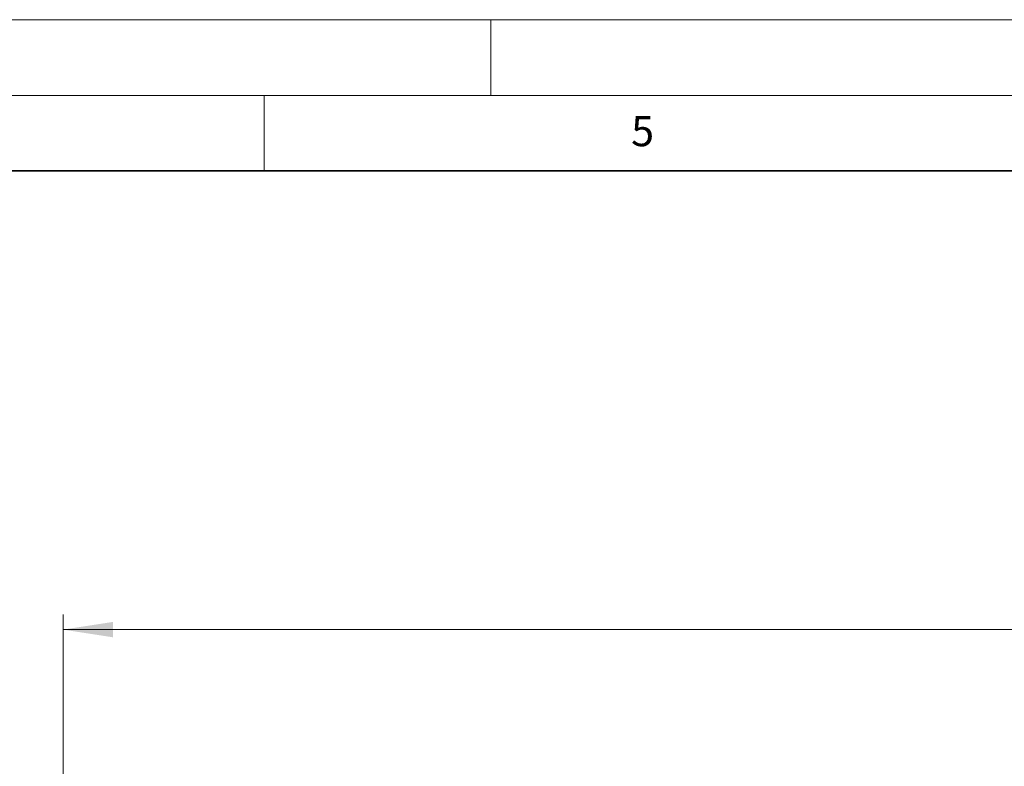
# Model space of a CAD drawing. Units: millimetres. Extents: x 0 to 420, y 0 to 297.
# Drawn here: x 199 to 264, y 248 to 297 of the extents above; entities that cross this region are included whole.
import ezdxf

# ---------------------------------------------------------------- set-up
doc = ezdxf.new("R2010")
doc.units = ezdxf.units.MM
doc.styles.add('SLDTEXTSTYLE0', font='TXT', dxfattribs={"width": 0.605})
doc.styles.add('SLDTEXTSTYLE1', font='TXT', dxfattribs={"width": 0.75})
doc.dimstyles.new('SLDDIMSTYLE2', dxfattribs={"dimtxt": 3.5, "dimasz": 3.302, "dimexe": 0, "dimexo": 0.0625, "dimgap": 0.875, "dimtad": 1, "dimlfac": 5, "dimrnd": 1e-09, "dimzin": 12, "dimdsep": 46, "dimtxsty": 'SLDTEXTSTYLE1', "dimsah": 1, "dimcen": 0.09, "dimadec": 0, "dimazin": 3, "dimtfac": 1, "dimtofl": 0, "dimtmove": 0, "dimatfit": 3, "dimfxl": 0, "dimfrac": 2, "dimtolj": 1, "dimtzin": 12, "dimarcsym": 0})

# ---------------------------------------------------------------- blocks, each defined once
blk = doc.blocks.new('_D_8')
at = {"color": 179, "linetype": 'Continuous', "lineweight": 18}
for p, q in [((201.705, 243.179), (201.705, 257.679)), ((401.705, 237.576), (401.705, 257.679)), ((201.705, 256.679), (401.705, 256.679))]:
    blk.add_line(p, q, dxfattribs=at)
for points in [[(201.705, 256.679), (205.007, 256.171), (205.007, 257.187)], [(401.705, 256.679), (398.403, 257.187), (398.403, 256.171)]]:
    blk.add_solid(points, dxfattribs=at)
at = {"color": 179, "linetype": 'Continuous', "lineweight": 18, "insert": (296.533, 261.19), "char_height": 3.5, "attachment_point": 1, "style": 'SLDTEXTSTYLE1'}
blk.add_mtext('1000', dxfattribs=at)

msp = doc.modelspace()

# ---------------------------------------------------------------- linework, layer by layer
at = {"color": 7, "linetype": 'Continuous', "lineweight": 18}
for p, q in [((0, 297), (420, 297)), ((230, 292), (230, 297)), ((15, 292), (415, 292)), ((215, 292), (215, 287))]:
    msp.add_line(p, q, dxfattribs=at)
at = {"color": 7, "linetype": 'Continuous', "lineweight": 35}
msp.add_line((410, 287), (20, 287), dxfattribs=at)

# ---------------------------------------------------------------- texts
at = {"color": 7, "linetype": 'Continuous', "lineweight": 18, "insert": (240.0418, 290.6369), "char_height": 2, "attachment_point": 2, "style": 'SLDTEXTSTYLE0'}
msp.add_mtext('5', dxfattribs=at)

# ---------------------------------------------------------------- dimensions: what is measured, and where the dimension line sits
at = {"color": 179, "linetype": 'Continuous', "lineweight": 18}
dim = msp.add_linear_dim(base=(401.7054, 256.6786), p1=(201.7054, 242.1788), p2=(401.7054, 236.576), dimstyle='SLDDIMSTYLE2', dxfattribs=at)
dim.commit()
dim.dimension.update_dxf_attribs({"geometry": '_D_8', "text_midpoint": (301.7054, 256.6786), "dimtype": 160})

doc.saveas('drawing.dxf')
